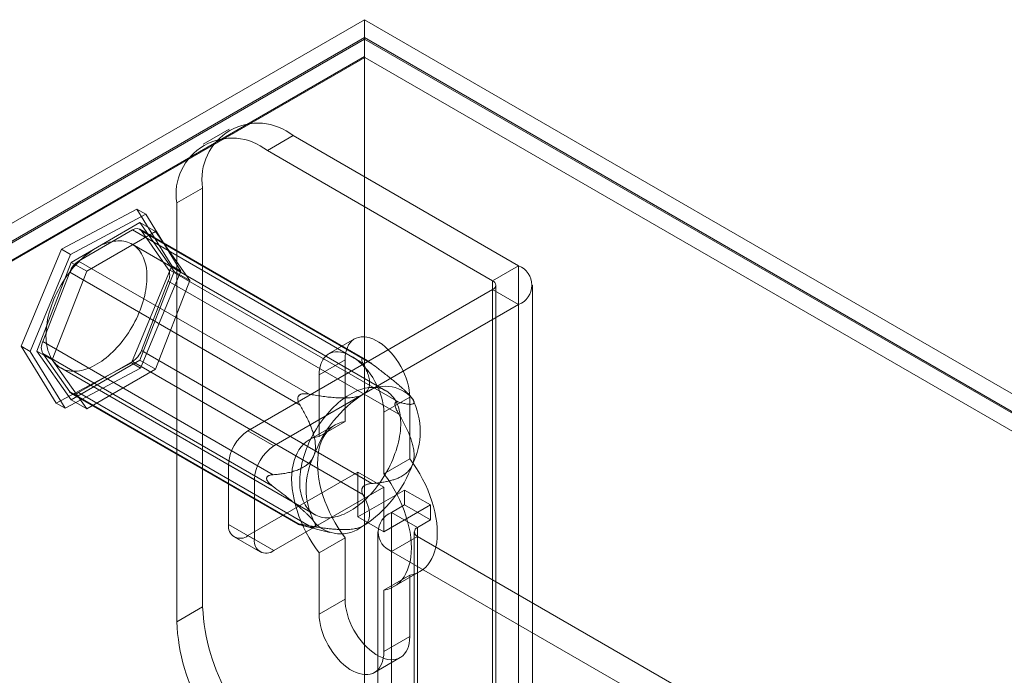
# Model space of a CAD drawing. Units: millimetres. Extents: x 63 to 4291, y 73 to 3062.
# Drawn here: x 3580 to 3620, y 2700 to 2726 of the extents above; entities that cross this region are included whole.
import ezdxf

# ---------------------------------------------------------------- set-up
doc = ezdxf.new("R2010")
doc.units = ezdxf.units.MM
doc.header["$LTSCALE"] = 2

msp = doc.modelspace()

# ---------------------------------------------------------------- linework, layer by layer
at = {"color": 7, "linetype": 'Continuous', "lineweight": 18}
for p, q in [((3447.856, 2641.877), (3594.227, 2726.375)), ((3594.227, 2726.375), (3594.227, 2113.969)), ((4018.491, 2481.453), (3594.227, 2726.375)), ((3594.227, 2725.64), (3448.492, 2641.509)), ((3594.227, 2725.579), (3448.545, 2641.479)), ((3594.227, 2725.64), (3594.227, 2113.235)), ((3594.227, 2725.64), (4017.218, 2481.453)), ((3594.227, 2725.579), (3594.227, 2724.87)), ((3594.227, 2725.579), (4017.112, 2481.453)), ((3594.227, 2724.87), (3448.545, 2640.769)), ((3594.249, 2724.832), (3449.204, 2641.099)), ((3594.227, 2724.87), (3594.249, 2724.832)), ((4017.09, 2480.73), (3594.249, 2724.832)), ((3588.685, 2721.887), (3587.625, 2721.275)), ((3591.31, 2721.627), (3590.25, 2721.015)), ((3600.538, 2716.3), (3591.31, 2721.627)), ((3599.477, 2715.688), (3590.25, 2721.015)), ((3586.537, 2718.871), (3587.598, 2719.483)), ((3587.598, 2719.483), (3587.598, 2702.336)), ((3581.811, 2716.98), (3584.901, 2718.621)), ((3585.273, 2718.407), (3584.901, 2718.621)), ((3584.901, 2718.621), (3586.339, 2716.29)), ((3586.537, 2718.871), (3586.537, 2701.724)), ((3585.273, 2718.407), (3582.183, 2716.766)), ((3586.71, 2716.075), (3585.273, 2718.407)), ((3585.029, 2718.064), (3582.212, 2716.438)), ((3584.723, 2717.765), (3582.518, 2716.492)), ((3594.165, 2712.314), (3584.723, 2717.765)), ((3594.304, 2712.437), (3585.023, 2717.795)), ((3586.437, 2716.06), (3585.029, 2718.064)), ((3585.029, 2718.064), (3585.665, 2717.697)), ((3585.665, 2717.697), (3582.848, 2716.071)), ((3585.09, 2717.732), (3594.533, 2712.281)), ((3586.192, 2716.164), (3585.09, 2717.732)), ((3587.074, 2715.693), (3585.665, 2717.697)), ((3580.159, 2713.007), (3581.811, 2716.98)), ((3582.183, 2716.766), (3581.811, 2716.98)), ((3595.106, 2711.181), (3584.712, 2717.182)), ((3582.183, 2716.766), (3580.53, 2712.793)), ((3582.212, 2716.438), (3580.804, 2712.808)), ((3582.212, 2716.438), (3582.848, 2716.071)), ((3582.518, 2716.492), (3591.961, 2711.041)), ((3586.339, 2716.29), (3584.687, 2712.317)), ((3595.635, 2710.713), (3586.192, 2716.164)), ((3586.71, 2716.075), (3586.339, 2716.29)), ((3599.477, 2715.688), (3600.538, 2716.3)), ((3600.538, 2716.3), (3600.538, 2690.579)), ((3582.151, 2716.035), (3581.049, 2713.194)), ((3582.848, 2716.071), (3581.44, 2712.441)), ((3591.593, 2710.584), (3582.151, 2716.035)), ((3585.029, 2712.43), (3586.437, 2716.06)), ((3585.058, 2712.103), (3586.71, 2716.075)), ((3586.437, 2716.06), (3587.074, 2715.693)), ((3585.09, 2712.833), (3586.192, 2715.674)), ((3585.665, 2712.063), (3587.074, 2715.693)), ((3586.192, 2715.674), (3595.635, 2710.223)), ((3599.477, 2715.688), (3599.477, 2689.967)), ((3599.609, 2689.783), (3599.609, 2715.504)), ((3601.109, 2689.783), (3601.109, 2715.504)), ((3599.477, 2715.32), (3589.454, 2709.534)), ((3599.477, 2689.599), (3599.477, 2715.32)), ((3599.477, 2715.32), (3600.538, 2714.708)), ((3600.538, 2714.708), (3590.515, 2708.922)), ((3600.538, 2714.708), (3600.538, 2688.987)), ((3581.597, 2710.676), (3580.159, 2713.007)), ((3580.53, 2712.793), (3580.159, 2713.007)), ((3581.049, 2713.194), (3590.491, 2707.743)), ((3593.82, 2713.3), (3592.759, 2712.687)), ((3580.53, 2712.793), (3581.968, 2710.462)), ((3580.804, 2712.808), (3582.212, 2710.804)), ((3580.804, 2712.808), (3581.44, 2712.441)), ((3590.491, 2707.253), (3581.049, 2712.704)), ((3581.049, 2712.704), (3582.151, 2711.136)), ((3594.533, 2707.382), (3585.09, 2712.833)), ((3581.44, 2712.441), (3582.848, 2710.437)), ((3584.687, 2712.317), (3581.597, 2710.676)), ((3581.787, 2712.115), (3592.181, 2706.115)), ((3581.968, 2710.462), (3585.058, 2712.103)), ((3582.212, 2710.804), (3585.029, 2712.43)), ((3582.518, 2711.103), (3584.723, 2712.376)), ((3585.058, 2712.103), (3584.687, 2712.317)), ((3584.723, 2712.376), (3594.165, 2706.925)), ((3585.029, 2712.43), (3585.665, 2712.063)), ((3593.432, 2712.441), (3592.371, 2711.829)), ((3593.432, 2709.925), (3593.432, 2712.441)), ((3594.177, 2712.493), (3594.147, 2712.496)), ((3582.848, 2710.437), (3585.665, 2712.063)), ((3592.371, 2711.829), (3592.371, 2709.313)), ((3582.151, 2711.136), (3591.593, 2705.685)), ((3582.218, 2711.074), (3591.5, 2705.716)), ((3591.961, 2705.652), (3582.518, 2711.103)), ((3591.549, 2710.996), (3591.519, 2710.958)), ((3596.083, 2710.911), (3595.023, 2710.298)), ((3596.063, 2711.014), (3596.016, 2711.062)), ((3596.083, 2710.911), (3596.083, 2708.394)), ((3581.968, 2710.462), (3581.597, 2710.676)), ((3582.212, 2710.804), (3582.848, 2710.437)), ((3595.477, 2710.604), (3595.477, 2710.644)), ((3595.023, 2707.782), (3595.023, 2710.298)), ((3593.023, 2709.781), (3591.963, 2709.168)), ((3593.432, 2709.925), (3592.371, 2709.313)), ((3589.454, 2709.534), (3590.515, 2708.922)), ((3588.659, 2708.156), (3588.659, 2705.707)), ((3589.719, 2707.544), (3588.659, 2708.156)), ((3596.083, 2708.394), (3595.023, 2707.782)), ((3589.454, 2705.247), (3593.962, 2707.85)), ((3593.962, 2707.85), (3595.023, 2707.237)), ((3593.962, 2707.85), (3593.962, 2706.012)), ((3589.719, 2705.094), (3589.719, 2707.544)), ((3590.22, 2707.61), (3590.22, 2707.57)), ((3590.515, 2704.635), (3595.023, 2707.237)), ((3595.871, 2707.115), (3593.962, 2706.012)), ((3594.147, 2707.219), (3594.177, 2707.256)), ((3595.023, 2707.237), (3595.023, 2705.4)), ((3595.871, 2706.502), (3595.871, 2707.115)), ((3596.932, 2706.502), (3595.871, 2707.115)), ((3596.932, 2706.502), (3595.023, 2705.4)), ((3595.341, 2706.196), (3595.871, 2706.502)), ((3596.932, 2705.89), (3595.871, 2706.502)), ((3596.932, 2705.89), (3596.932, 2706.502)), ((3595.341, 2693.948), (3595.341, 2706.196)), ((3596.401, 2705.584), (3595.341, 2706.196)), ((3588.659, 2705.707), (3589.719, 2705.094)), ((3591.519, 2705.721), (3591.549, 2705.718)), ((3591.674, 2705.663), (3592.804, 2705.369)), ((3595.023, 2705.4), (3593.962, 2706.012)), ((3596.401, 2705.584), (3596.932, 2705.89)), ((3590.515, 2704.635), (3589.454, 2705.247)), ((3594.77, 2705.4), (3594.77, 2693.152)), ((3596.27, 2705.4), (3596.27, 2693.152)), ((3596.401, 2693.336), (3596.401, 2705.584)), ((3588.892, 2705.192), (3589.952, 2704.579)), ((3593.432, 2705.159), (3592.371, 2704.547)), ((3593.432, 2702.643), (3593.432, 2705.159)), ((3596.401, 2705.216), (3595.341, 2704.604)), ((3596.401, 2705.216), (3596.401, 2692.968)), ((3609.341, 2697.746), (3596.401, 2705.216)), ((3592.371, 2704.547), (3592.371, 2702.031)), ((3595.341, 2692.356), (3595.341, 2704.604)), ((3608.281, 2697.134), (3595.341, 2704.604)), ((3595.431, 2703.16), (3596.492, 2703.773)), ((3596.083, 2703.628), (3595.023, 2703.016)), ((3596.083, 2703.628), (3596.083, 2701.112)), ((3595.023, 2700.5), (3595.023, 2703.016)), ((3593.432, 2702.643), (3592.371, 2702.031)), ((3587.598, 2702.336), (3586.537, 2701.724)), ((3596.083, 2701.112), (3595.023, 2700.5)), ((3594.634, 2699.641), (3595.695, 2700.254))]:
    msp.add_line(p, q, dxfattribs=at)
at = {"color": 7, "linetype": 'Continuous', "lineweight": 18, "flags": 128}
for points in [[(3581.441, 2712.445), (3581.488, 2712.379), (3581.539, 2712.318), (3581.593, 2712.262), (3581.65, 2712.211), (3581.71, 2712.164), (3581.774, 2712.123), (3581.84, 2712.087), (3581.91, 2712.055), (3581.982, 2712.029), (3582.056, 2712.009), (3582.133, 2711.993), (3582.213, 2711.983), (3582.294, 2711.979), (3582.377, 2711.979), (3582.462, 2711.985), (3582.549, 2711.997), (3582.637, 2712.014), (3582.726, 2712.036), (3582.816, 2712.063), (3582.908, 2712.096), (3582.999, 2712.133), (3583.092, 2712.176), (3583.184, 2712.224), (3583.277, 2712.276), (3583.37, 2712.334), (3583.463, 2712.396), (3583.555, 2712.463), (3583.646, 2712.534), (3583.737, 2712.609), (3583.826, 2712.688), (3583.915, 2712.771), (3584.002, 2712.859), (3584.088, 2712.949), (3584.172, 2713.043), (3584.254, 2713.141), (3584.334, 2713.241), (3584.412, 2713.344), (3584.487, 2713.45), (3584.561, 2713.558), (3584.631, 2713.669), (3584.699, 2713.781), (3584.763, 2713.896), (3584.825, 2714.011), (3584.884, 2714.128), (3584.939, 2714.246), (3584.991, 2714.365), (3585.039, 2714.484), (3585.084, 2714.604), (3585.125, 2714.724), (3585.162, 2714.844), (3585.195, 2714.963), (3585.225, 2715.082), (3585.25, 2715.199), (3585.272, 2715.316), (3585.289, 2715.431), (3585.302, 2715.545), (3585.312, 2715.657), (3585.317, 2715.767), (3585.317, 2715.875), (3585.314, 2715.98), (3585.307, 2716.082), (3585.295, 2716.182), (3585.279, 2716.278), (3585.259, 2716.372), (3585.235, 2716.462), (3585.207, 2716.548), (3585.176, 2716.63), (3585.14, 2716.708), (3585.1, 2716.782), (3585.057, 2716.852), (3585.01, 2716.918), (3584.96, 2716.979), (3584.906, 2717.035), (3584.849, 2717.086), (3584.788, 2717.133), (3584.725, 2717.174), (3584.658, 2717.21), (3584.589, 2717.242), (3584.517, 2717.267), (3584.442, 2717.288), (3584.365, 2717.304), (3584.286, 2717.314), (3584.205, 2717.318), (3584.121, 2717.318), (3584.036, 2717.312), (3583.95, 2717.3), (3583.862, 2717.283), (3583.772, 2717.261), (3583.682, 2717.234), (3583.591, 2717.201), (3583.499, 2717.164), (3583.407, 2717.121), (3583.314, 2717.073), (3583.221, 2717.02), (3583.129, 2716.963), (3583.036, 2716.901), (3582.944, 2716.834), (3582.852, 2716.763), (3582.762, 2716.688), (3582.672, 2716.609), (3582.584, 2716.525), (3582.496, 2716.438), (3582.411, 2716.348), (3582.327, 2716.254), (3582.245, 2716.156), (3582.165, 2716.056), (3582.087, 2715.953), (3582.011, 2715.847), (3581.938, 2715.738), (3581.868, 2715.628), (3581.8, 2715.516), (3581.735, 2715.401), (3581.673, 2715.286), (3581.615, 2715.169), (3581.56, 2715.051), (3581.508, 2714.932), (3581.46, 2714.812), (3581.415, 2714.693), (3581.374, 2714.573), (3581.337, 2714.453), (3581.303, 2714.334), (3581.274, 2714.215), (3581.248, 2714.097), (3581.227, 2713.981), (3581.209, 2713.866), (3581.196, 2713.752), (3581.187, 2713.64), (3581.182, 2713.53), (3581.181, 2713.422), (3581.184, 2713.317), (3581.192, 2713.215), (3581.204, 2713.115), (3581.219, 2713.018), (3581.239, 2712.925), (3581.263, 2712.835), (3581.291, 2712.749), (3581.323, 2712.667), (3581.359, 2712.589), (3581.398, 2712.515), (3581.441, 2712.445)], [(3593.432, 2712.441), (3593.438, 2712.583), (3593.456, 2712.717), (3593.485, 2712.842), (3593.527, 2712.956), (3593.579, 2713.058), (3593.642, 2713.148), (3593.715, 2713.224), (3593.798, 2713.286), (3593.889, 2713.334), (3593.988, 2713.367), (3594.095, 2713.385), (3594.207, 2713.387), (3594.324, 2713.373), (3594.445, 2713.344), (3594.569, 2713.3), (3594.694, 2713.242), (3594.821, 2713.169), (3594.946, 2713.082), (3595.07, 2712.983), (3595.191, 2712.872), (3595.308, 2712.751), (3595.42, 2712.619), (3595.526, 2712.479), (3595.626, 2712.332), (3595.717, 2712.179), (3595.8, 2712.021), (3595.873, 2711.86), (3595.936, 2711.697), (3595.988, 2711.534), (3596.03, 2711.373), (3596.059, 2711.214), (3596.077, 2711.06), (3596.083, 2710.911)], [(3595.023, 2710.298), (3595.017, 2710.447), (3594.999, 2710.602), (3594.969, 2710.761), (3594.928, 2710.922), (3594.875, 2711.085), (3594.812, 2711.247), (3594.739, 2711.408), (3594.656, 2711.566), (3594.565, 2711.719), (3594.466, 2711.867), (3594.36, 2712.007), (3594.248, 2712.138), (3594.13, 2712.26), (3594.009, 2712.371), (3593.885, 2712.47), (3593.76, 2712.556), (3593.634, 2712.629), (3593.508, 2712.688), (3593.384, 2712.732), (3593.263, 2712.761), (3593.146, 2712.774), (3593.034, 2712.772), (3592.928, 2712.755), (3592.829, 2712.722), (3592.737, 2712.674), (3592.655, 2712.612), (3592.581, 2712.535), (3592.518, 2712.445), (3592.466, 2712.343), (3592.425, 2712.229), (3592.395, 2712.105), (3592.377, 2711.971), (3592.371, 2711.829)], [(3591.836, 2706.444), (3591.883, 2706.379), (3591.933, 2706.318), (3591.987, 2706.262), (3592.044, 2706.21), (3592.105, 2706.164), (3592.168, 2706.122), (3592.235, 2706.086), (3592.304, 2706.055), (3592.376, 2706.029), (3592.451, 2706.008), (3592.528, 2705.993), (3592.607, 2705.983), (3592.688, 2705.978), (3592.772, 2705.979), (3592.857, 2705.985), (3592.943, 2705.996), (3593.031, 2706.013), (3593.121, 2706.035), (3593.211, 2706.062), (3593.302, 2706.095), (3593.394, 2706.133), (3593.486, 2706.175), (3593.579, 2706.223), (3593.672, 2706.276), (3593.764, 2706.333), (3593.857, 2706.395), (3593.949, 2706.462), (3594.041, 2706.533), (3594.131, 2706.608), (3594.221, 2706.688), (3594.309, 2706.771), (3594.397, 2706.858), (3594.482, 2706.949), (3594.566, 2707.043), (3594.648, 2707.14), (3594.728, 2707.241), (3594.806, 2707.344), (3594.882, 2707.45), (3594.955, 2707.558), (3595.025, 2707.668), (3595.093, 2707.781), (3595.158, 2707.895), (3595.22, 2708.011), (3595.278, 2708.128), (3595.333, 2708.246), (3595.385, 2708.364), (3595.433, 2708.484), (3595.478, 2708.604), (3595.519, 2708.723), (3595.556, 2708.843), (3595.59, 2708.962), (3595.619, 2709.081), (3595.645, 2709.199), (3595.666, 2709.315), (3595.684, 2709.431), (3595.697, 2709.545), (3595.706, 2709.656), (3595.711, 2709.766), (3595.712, 2709.874), (3595.708, 2709.979), (3595.701, 2710.082), (3595.689, 2710.181), (3595.674, 2710.278), (3595.654, 2710.371), (3595.63, 2710.461), (3595.602, 2710.547), (3595.57, 2710.629), (3595.534, 2710.708), (3595.495, 2710.782), (3595.452, 2710.852), (3595.405, 2710.917), (3595.354, 2710.978), (3595.3, 2711.034), (3595.243, 2711.085), (3595.183, 2711.132), (3595.119, 2711.173), (3595.053, 2711.21), (3594.983, 2711.241), (3594.911, 2711.267), (3594.837, 2711.288), (3594.76, 2711.303), (3594.68, 2711.313), (3594.599, 2711.318), (3594.516, 2711.317), (3594.431, 2711.311), (3594.344, 2711.299), (3594.256, 2711.283), (3594.167, 2711.261), (3594.077, 2711.233), (3593.985, 2711.201), (3593.894, 2711.163), (3593.801, 2711.12), (3593.709, 2711.072), (3593.616, 2711.02), (3593.523, 2710.962), (3593.43, 2710.9), (3593.338, 2710.834), (3593.247, 2710.763), (3593.156, 2710.688), (3593.067, 2710.608), (3592.978, 2710.525), (3592.891, 2710.438), (3592.805, 2710.347), (3592.721, 2710.253), (3592.639, 2710.156), (3592.559, 2710.055), (3592.481, 2709.952), (3592.405, 2709.846), (3592.332, 2709.738), (3592.262, 2709.627), (3592.194, 2709.515), (3592.13, 2709.401), (3592.068, 2709.285), (3592.009, 2709.168), (3591.954, 2709.05), (3591.902, 2708.931), (3591.854, 2708.812), (3591.809, 2708.692), (3591.768, 2708.572), (3591.731, 2708.453), (3591.698, 2708.333), (3591.668, 2708.215), (3591.643, 2708.097), (3591.621, 2707.98), (3591.604, 2707.865), (3591.591, 2707.751), (3591.581, 2707.639), (3591.576, 2707.529), (3591.576, 2707.422), (3591.579, 2707.316), (3591.586, 2707.214), (3591.598, 2707.114), (3591.614, 2707.018), (3591.634, 2706.925), (3591.658, 2706.835), (3591.685, 2706.749), (3591.717, 2706.666), (3591.753, 2706.588), (3591.793, 2706.514), (3591.836, 2706.444)], [(3593.432, 2705.159), (3593.288, 2705.357), (3593.151, 2705.563), (3593.023, 2705.775), (3592.904, 2705.992), (3592.794, 2706.213), (3592.694, 2706.436), (3592.605, 2706.662), (3592.526, 2706.888), (3592.459, 2707.113), (3592.404, 2707.337), (3592.361, 2707.558), (3592.33, 2707.775), (3592.311, 2707.987), (3592.305, 2708.193), (3592.311, 2708.391), (3592.33, 2708.581), (3592.361, 2708.762), (3592.404, 2708.933), (3592.459, 2709.093), (3592.526, 2709.241), (3592.605, 2709.377), (3592.694, 2709.499), (3592.794, 2709.608), (3592.904, 2709.702), (3593.023, 2709.781), (3593.151, 2709.845), (3593.288, 2709.893), (3593.432, 2709.925)], [(3592.371, 2709.313), (3592.227, 2709.28), (3592.091, 2709.232), (3591.963, 2709.169), (3591.843, 2709.089), (3591.733, 2708.995), (3591.633, 2708.887), (3591.544, 2708.765), (3591.466, 2708.629), (3591.399, 2708.481), (3591.343, 2708.321), (3591.3, 2708.15), (3591.269, 2707.969), (3591.25, 2707.779), (3591.244, 2707.58), (3591.25, 2707.375), (3591.269, 2707.163), (3591.3, 2706.946), (3591.343, 2706.725), (3591.399, 2706.501), (3591.466, 2706.276), (3591.544, 2706.05), (3591.633, 2705.824), (3591.733, 2705.6), (3591.843, 2705.379), (3591.963, 2705.163), (3592.091, 2704.951), (3592.227, 2704.745), (3592.371, 2704.547)], [(3596.083, 2708.394), (3596.227, 2708.196), (3596.363, 2707.99), (3596.492, 2707.779), (3596.611, 2707.562), (3596.721, 2707.341), (3596.821, 2707.117), (3596.91, 2706.892), (3596.988, 2706.665), (3597.056, 2706.44), (3597.111, 2706.216), (3597.154, 2705.995), (3597.185, 2705.778), (3597.204, 2705.566), (3597.21, 2705.361), (3597.204, 2705.162), (3597.185, 2704.972), (3597.154, 2704.791), (3597.111, 2704.62), (3597.056, 2704.46), (3596.988, 2704.312), (3596.91, 2704.176), (3596.821, 2704.054), (3596.721, 2703.946), (3596.611, 2703.852), (3596.492, 2703.773), (3596.363, 2703.709), (3596.227, 2703.661), (3596.083, 2703.628)], [(3595.023, 2703.016), (3595.166, 2703.048), (3595.303, 2703.096), (3595.431, 2703.16), (3595.55, 2703.239), (3595.66, 2703.333), (3595.76, 2703.442), (3595.849, 2703.564), (3595.928, 2703.7), (3595.995, 2703.848), (3596.05, 2704.008), (3596.093, 2704.179), (3596.125, 2704.36), (3596.143, 2704.55), (3596.15, 2704.748), (3596.143, 2704.954), (3596.125, 2705.166), (3596.093, 2705.383), (3596.05, 2705.604), (3595.995, 2705.828), (3595.928, 2706.053), (3595.849, 2706.279), (3595.76, 2706.505), (3595.66, 2706.728), (3595.55, 2706.949), (3595.431, 2707.166), (3595.303, 2707.378), (3595.166, 2707.584), (3595.023, 2707.782)], [(3596.083, 2701.112), (3596.077, 2700.97), (3596.059, 2700.836), (3596.03, 2700.712), (3595.988, 2700.598), (3595.936, 2700.496), (3595.873, 2700.406), (3595.8, 2700.329), (3595.717, 2700.267), (3595.626, 2700.219), (3595.526, 2700.186), (3595.42, 2700.169), (3595.308, 2700.167), (3595.191, 2700.18), (3595.07, 2700.209), (3594.946, 2700.253), (3594.821, 2700.312), (3594.694, 2700.385), (3594.569, 2700.471), (3594.445, 2700.57), (3594.324, 2700.681), (3594.207, 2700.803), (3594.095, 2700.934), (3593.988, 2701.074), (3593.889, 2701.222), (3593.798, 2701.375), (3593.715, 2701.533), (3593.642, 2701.694), (3593.579, 2701.856), (3593.527, 2702.019), (3593.485, 2702.18), (3593.456, 2702.339), (3593.438, 2702.494), (3593.432, 2702.643)], [(3592.371, 2702.031), (3592.377, 2701.882), (3592.395, 2701.727), (3592.425, 2701.568), (3592.466, 2701.407), (3592.518, 2701.244), (3592.581, 2701.081), (3592.655, 2700.92), (3592.737, 2700.763), (3592.829, 2700.609), (3592.928, 2700.462), (3593.034, 2700.322), (3593.146, 2700.19), (3593.263, 2700.069), (3593.384, 2699.958), (3593.508, 2699.859), (3593.634, 2699.772), (3593.76, 2699.699), (3593.885, 2699.641), (3594.009, 2699.597), (3594.13, 2699.568), (3594.248, 2699.555), (3594.36, 2699.557), (3594.466, 2699.574), (3594.565, 2699.607), (3594.656, 2699.655), (3594.739, 2699.717), (3594.812, 2699.794), (3594.875, 2699.883), (3594.928, 2699.986), (3594.969, 2700.099), (3594.999, 2700.224), (3595.017, 2700.358), (3595.023, 2700.5)]]:
    msp.add_lwpolyline(points, dxfattribs=at)
at = {"color": 7, "linetype": 'Continuous', "lineweight": 18}
for centre, radius, start, end in [((3589.865, 2719.844), 2.295, 50.967, 189.0437), ((3588.804, 2719.232), 2.295, 50.9674, 189.0433), ((3584.89, 2717.559), 0.265, 40.809, 128.9719), ((3583.013, 2715.719), 0.918, 122.5802, 159.8306), ((3585.702, 2715.919), 0.548, 333.4364, 26.5636), ((3600.232, 2715.504), 0.853, 291.0452, 68.9548), ((3599.408, 2715.504), 0.196, 290.7834, 69.2166), ((3581.538, 2712.949), 0.548, 153.4364, 206.5636), ((3584.228, 2713.15), 0.918, 302.5802, 339.8306), ((3595.092, 2709.913), 1.451, 40.5328, 129.2482), ((3582.351, 2711.309), 0.265, 220.809, 308.9719), ((3596.906, 2706.771), 5.065, 122.638, 159.7729), ((3593.5, 2709.508), 3.013, 333.4364, 26.5636), ((3590.386, 2708.078), 1.729, 122.6055, 177.3945), ((3591.446, 2707.465), 1.729, 122.6055, 177.3945), ((3594.848, 2707.175), 3.013, 153.4364, 206.5636), ((3591.443, 2709.912), 5.065, 302.638, 339.7729), ((3595.647, 2705.4), 0.853, 111.0452, 248.9548), ((3589.144, 2705.628), 0.491, 170.786, 309.2033), ((3593.256, 2706.771), 1.451, 220.5328, 309.2482), ((3596.471, 2705.4), 0.196, 110.7834, 249.2166), ((3590.204, 2705.016), 0.491, 170.786, 309.2033), ((3595.647, 2702.697), 8.057, 182.5641, 237.4359), ((3594.586, 2702.084), 8.057, 182.564, 237.436)]:
    msp.add_arc(centre, radius, start, end, dxfattribs=at)
for points, knots in [([(3594.147, 2712.496), (3594.142, 2712.495), (3594.131, 2712.493), (3594.119, 2712.483), (3594.113, 2712.467), (3594.113, 2712.444), (3594.119, 2712.417), (3594.135, 2712.373), (3594.153, 2712.338), (3594.165, 2712.314)], [0, 0, 0, 0, 0.082185, 0.16776, 0.283381, 0.402089, 0.549563, 0.69719, 1, 1, 1, 1]), ([(3594.165, 2712.314), (3594.19, 2712.268), (3594.239, 2712.176), (3594.304, 2712.036), (3594.355, 2711.907), (3594.394, 2711.787), (3594.421, 2711.677), (3594.437, 2711.567), (3594.438, 2711.47), (3594.429, 2711.387), (3594.413, 2711.319), (3594.388, 2711.255), (3594.354, 2711.197), (3594.314, 2711.145), (3594.268, 2711.101), (3594.221, 2711.065), (3594.19, 2711.046), (3594.174, 2711.036)], [0, 0, 0, 0, 0.108378, 0.216774, 0.32512, 0.408172, 0.491359, 0.574417, 0.657294, 0.709115, 0.760985, 0.812731, 0.855389, 0.898137, 0.940722, 0.970362, 1, 1, 1, 1]), ([(3594.533, 2712.281), (3594.501, 2712.305), (3594.452, 2712.341), (3594.384, 2712.387), (3594.338, 2712.417), (3594.295, 2712.442), (3594.26, 2712.461), (3594.228, 2712.476), (3594.201, 2712.487), (3594.185, 2712.491), (3594.177, 2712.493)], [0, 0, 0, 0, 0.280052, 0.42187, 0.564659, 0.666543, 0.769671, 0.847729, 0.927486, 1, 1, 1, 1]), ([(3596.195, 2710.856), (3596.185, 2710.869), (3596.164, 2710.897), (3596.127, 2710.942), (3596.087, 2710.988), (3596.042, 2711.035), (3595.995, 2711.084), (3595.933, 2711.144), (3595.856, 2711.216), (3595.764, 2711.299), (3595.669, 2711.382), (3595.562, 2711.472), (3595.446, 2711.57), (3595.318, 2711.673), (3595.168, 2711.793), (3594.994, 2711.929), (3594.775, 2712.098), (3594.621, 2712.215), (3594.533, 2712.281)], [0, 0, 0, 0, 0.034854, 0.07012, 0.102963, 0.135814, 0.169594, 0.203382, 0.258662, 0.313971, 0.369797, 0.425831, 0.496641, 0.567642, 0.638842, 0.746817, 0.854986, 1, 1, 1, 1]), ([(3591.519, 2710.958), (3591.514, 2710.948), (3591.504, 2710.927), (3591.496, 2710.889), (3591.495, 2710.847), (3591.502, 2710.797), (3591.517, 2710.744), (3591.545, 2710.671), (3591.574, 2710.619), (3591.593, 2710.584)], [0, 0, 0, 0, 0.082185, 0.16776, 0.283381, 0.402089, 0.549563, 0.69719, 1, 1, 1, 1]), ([(3591.961, 2711.041), (3591.935, 2711.046), (3591.883, 2711.055), (3591.803, 2711.061), (3591.735, 2711.06), (3591.679, 2711.054), (3591.639, 2711.044), (3591.604, 2711.031), (3591.574, 2711.016), (3591.557, 2711.002), (3591.549, 2710.996)], [0, 0, 0, 0, 0.188422, 0.376964, 0.56473, 0.667293, 0.76972, 0.848686, 0.927513, 1, 1, 1, 1]), ([(3594.174, 2711.036), (3594.154, 2711.026), (3594.115, 2711.004), (3594.043, 2710.975), (3593.959, 2710.948), (3593.864, 2710.926), (3593.758, 2710.907), (3593.64, 2710.894), (3593.512, 2710.886), (3593.384, 2710.884), (3593.21, 2710.886), (3592.991, 2710.898), (3592.73, 2710.923), (3592.471, 2710.956), (3592.214, 2710.996), (3592.045, 2711.026), (3591.961, 2711.041)], [0, 0, 0, 0, 0.035051, 0.070108, 0.114426, 0.15892, 0.203322, 0.258779, 0.314413, 0.370155, 0.425759, 0.540264, 0.654988, 0.770014, 0.88515, 1, 1, 1, 1]), ([(3591.593, 2710.584), (3591.632, 2710.519), (3591.708, 2710.387), (3591.817, 2710.185), (3591.912, 2709.993), (3591.993, 2709.813), (3592.061, 2709.646), (3592.121, 2709.473), (3592.164, 2709.317), (3592.193, 2709.18), (3592.21, 2709.063), (3592.219, 2708.952), (3592.219, 2708.847), (3592.211, 2708.748), (3592.196, 2708.661), (3592.176, 2708.586), (3592.161, 2708.543), (3592.153, 2708.522)], [0, 0, 0, 0, 0.108378, 0.216773, 0.325118, 0.40817, 0.491357, 0.574415, 0.657291, 0.709112, 0.760983, 0.812729, 0.855386, 0.898135, 0.94072, 0.970361, 1, 1, 1, 1]), ([(3595.477, 2710.644), (3595.478, 2710.653), (3595.481, 2710.669), (3595.49, 2710.69), (3595.504, 2710.706), (3595.524, 2710.718), (3595.548, 2710.723), (3595.585, 2710.725), (3595.615, 2710.718), (3595.635, 2710.713)], [0, 0, 0, 0, 0.082186, 0.167761, 0.283383, 0.402092, 0.548876, 0.697188, 1, 1, 1, 1]), ([(3595.635, 2710.223), (3595.622, 2710.244), (3595.597, 2710.287), (3595.561, 2710.356), (3595.533, 2710.416), (3595.512, 2710.469), (3595.498, 2710.507), (3595.487, 2710.543), (3595.48, 2710.575), (3595.478, 2710.595), (3595.477, 2710.604)], [0, 0, 0, 0, 0.188423, 0.376967, 0.564735, 0.667297, 0.769724, 0.848689, 0.927516, 1, 1, 1, 1]), ([(3595.635, 2710.713), (3595.692, 2710.697), (3595.778, 2710.674), (3595.885, 2710.651), (3595.962, 2710.637), (3596.034, 2710.627), (3596.102, 2710.622), (3596.162, 2710.625), (3596.207, 2710.635), (3596.236, 2710.651), (3596.252, 2710.67), (3596.26, 2710.693), (3596.26, 2710.721), (3596.252, 2710.753), (3596.237, 2710.787), (3596.218, 2710.822), (3596.203, 2710.844), (3596.195, 2710.856)], [0, 0, 0, 0, 0.162369, 0.243718, 0.325136, 0.407604, 0.490226, 0.573558, 0.657302, 0.715225, 0.763993, 0.812739, 0.855397, 0.898145, 0.94073, 0.970366, 1, 1, 1, 1]), ([(3596.195, 2708.161), (3596.204, 2708.186), (3596.222, 2708.236), (3596.242, 2708.321), (3596.256, 2708.416), (3596.261, 2708.518), (3596.258, 2708.629), (3596.246, 2708.747), (3596.224, 2708.871), (3596.196, 2708.992), (3596.149, 2709.153), (3596.079, 2709.35), (3595.982, 2709.579), (3595.873, 2709.8), (3595.757, 2710.014), (3595.676, 2710.153), (3595.635, 2710.223)], [0, 0, 0, 0, 0.035051, 0.070107, 0.114425, 0.158919, 0.203321, 0.258777, 0.314411, 0.370153, 0.425757, 0.540262, 0.654987, 0.770013, 0.885149, 1, 1, 1, 1]), ([(3592.153, 2708.522), (3592.143, 2708.498), (3592.123, 2708.45), (3592.081, 2708.376), (3592.03, 2708.304), (3591.969, 2708.233), (3591.897, 2708.166), (3591.814, 2708.103), (3591.722, 2708.044), (3591.627, 2707.995), (3591.495, 2707.937), (3591.326, 2707.878), (3591.119, 2707.825), (3590.91, 2707.787), (3590.701, 2707.76), (3590.561, 2707.749), (3590.491, 2707.743)], [0, 0, 0, 0, 0.035051, 0.070107, 0.114425, 0.158919, 0.203321, 0.258777, 0.314411, 0.370153, 0.425757, 0.540262, 0.654987, 0.770013, 0.885149, 1, 1, 1, 1]), ([(3594.533, 2707.382), (3594.599, 2707.387), (3594.731, 2707.398), (3594.928, 2707.424), (3595.11, 2707.456), (3595.275, 2707.493), (3595.424, 2707.536), (3595.572, 2707.589), (3595.698, 2707.647), (3595.803, 2707.707), (3595.888, 2707.764), (3595.964, 2707.827), (3596.031, 2707.894), (3596.088, 2707.964), (3596.134, 2708.033), (3596.169, 2708.099), (3596.186, 2708.14), (3596.195, 2708.161)], [0, 0, 0, 0, 0.108378, 0.216773, 0.325118, 0.40817, 0.491357, 0.574415, 0.657291, 0.709112, 0.760983, 0.812729, 0.855386, 0.898135, 0.94072, 0.970361, 1, 1, 1, 1]), ([(3590.491, 2707.743), (3590.47, 2707.741), (3590.427, 2707.738), (3590.365, 2707.726), (3590.317, 2707.709), (3590.28, 2707.691), (3590.256, 2707.674), (3590.238, 2707.654), (3590.226, 2707.634), (3590.222, 2707.617), (3590.22, 2707.61)], [0, 0, 0, 0, 0.188423, 0.376967, 0.564735, 0.667297, 0.769724, 0.848689, 0.927516, 1, 1, 1, 1]), ([(3590.22, 2707.57), (3590.222, 2707.559), (3590.227, 2707.539), (3590.243, 2707.503), (3590.267, 2707.465), (3590.302, 2707.422), (3590.343, 2707.379), (3590.406, 2707.32), (3590.457, 2707.28), (3590.491, 2707.253)], [0, 0, 0, 0, 0.082186, 0.167761, 0.283383, 0.402092, 0.548876, 0.697188, 1, 1, 1, 1]), ([(3594.177, 2707.256), (3594.186, 2707.264), (3594.204, 2707.281), (3594.238, 2707.303), (3594.277, 2707.324), (3594.324, 2707.343), (3594.374, 2707.358), (3594.446, 2707.373), (3594.498, 2707.378), (3594.533, 2707.382)], [0, 0, 0, 0, 0.082185, 0.16776, 0.283381, 0.402089, 0.549563, 0.69719, 1, 1, 1, 1]), ([(3590.491, 2707.253), (3590.59, 2707.179), (3590.738, 2707.067), (3590.935, 2706.915), (3591.084, 2706.799), (3591.232, 2706.681), (3591.381, 2706.561), (3591.529, 2706.438), (3591.656, 2706.33), (3591.761, 2706.236), (3591.846, 2706.159), (3591.922, 2706.086), (3591.989, 2706.019), (3592.047, 2705.959), (3592.092, 2705.907), (3592.128, 2705.863), (3592.145, 2705.84), (3592.153, 2705.828)], [0, 0, 0, 0, 0.162369, 0.243718, 0.325135, 0.407604, 0.490226, 0.573557, 0.657301, 0.709122, 0.760993, 0.81274, 0.855397, 0.898146, 0.94073, 0.970366, 1, 1, 1, 1]), ([(3594.165, 2706.925), (3594.157, 2706.94), (3594.142, 2706.97), (3594.124, 2707.02), (3594.115, 2707.065), (3594.113, 2707.106), (3594.116, 2707.136), (3594.122, 2707.166), (3594.132, 2707.193), (3594.143, 2707.21), (3594.147, 2707.219)], [0, 0, 0, 0, 0.188422, 0.376964, 0.56473, 0.667293, 0.76972, 0.848686, 0.927513, 1, 1, 1, 1]), ([(3594.174, 2705.647), (3594.193, 2705.658), (3594.229, 2705.681), (3594.281, 2705.723), (3594.327, 2705.771), (3594.366, 2705.826), (3594.397, 2705.888), (3594.42, 2705.955), (3594.434, 2706.029), (3594.438, 2706.103), (3594.434, 2706.204), (3594.414, 2706.33), (3594.371, 2706.481), (3594.313, 2706.63), (3594.244, 2706.778), (3594.191, 2706.876), (3594.165, 2706.925)], [0, 0, 0, 0, 0.035051, 0.070108, 0.114426, 0.15892, 0.203322, 0.258779, 0.314413, 0.370155, 0.425759, 0.540264, 0.654988, 0.770014, 0.88515, 1, 1, 1, 1]), ([(3591.593, 2705.685), (3591.575, 2705.69), (3591.548, 2705.698), (3591.52, 2705.707), (3591.505, 2705.712), (3591.497, 2705.717), (3591.495, 2705.719), (3591.498, 2705.721), (3591.505, 2705.722), (3591.514, 2705.721), (3591.519, 2705.721)], [0, 0, 0, 0, 0.280052, 0.42187, 0.564659, 0.666543, 0.769671, 0.847729, 0.927486, 1, 1, 1, 1]), ([(3591.549, 2705.718), (3591.558, 2705.717), (3591.577, 2705.715), (3591.614, 2705.71), (3591.658, 2705.704), (3591.713, 2705.695), (3591.772, 2705.685), (3591.856, 2705.671), (3591.919, 2705.66), (3591.961, 2705.652)], [0, 0, 0, 0, 0.082185, 0.16776, 0.283381, 0.402089, 0.549563, 0.69719, 1, 1, 1, 1]), ([(3592.153, 2705.828), (3592.162, 2705.815), (3592.18, 2705.788), (3592.198, 2705.754), (3592.211, 2705.725), (3592.217, 2705.699), (3592.219, 2705.677), (3592.216, 2705.655), (3592.205, 2705.634), (3592.183, 2705.616), (3592.154, 2705.605), (3592.116, 2705.597), (3592.069, 2705.595), (3592.013, 2705.597), (3591.952, 2705.604), (3591.864, 2705.619), (3591.746, 2705.644), (3591.644, 2705.671), (3591.593, 2705.685)], [0, 0, 0, 0, 0.034854, 0.07012, 0.102953, 0.136284, 0.169623, 0.203383, 0.258116, 0.313777, 0.369457, 0.425832, 0.496572, 0.567501, 0.638844, 0.710276, 0.854985, 1, 1, 1, 1]), ([(3591.961, 2705.652), (3592.041, 2705.638), (3592.2, 2705.61), (3592.442, 2705.572), (3592.667, 2705.543), (3592.874, 2705.52), (3593.064, 2705.505), (3593.255, 2705.495), (3593.423, 2705.495), (3593.567, 2705.5), (3593.685, 2705.509), (3593.795, 2705.524), (3593.895, 2705.543), (3593.985, 2705.567), (3594.061, 2705.593), (3594.124, 2705.62), (3594.157, 2705.638), (3594.174, 2705.647)], [0, 0, 0, 0, 0.108378, 0.216774, 0.32512, 0.408172, 0.491359, 0.574417, 0.657294, 0.709115, 0.760985, 0.812731, 0.855389, 0.898137, 0.940722, 0.970362, 1, 1, 1, 1])]:
    msp.add_open_spline(points, degree=3, knots=knots, dxfattribs=at)

doc.saveas('drawing.dxf')
